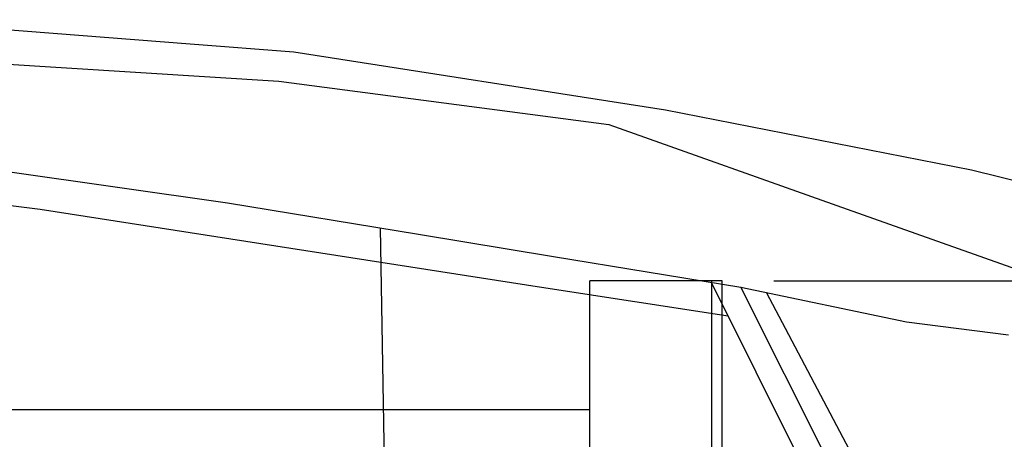
# Model space of a CAD drawing. Units: millimetres. Extents: x 5250 to 20349, y 28469 to 38890.
# Drawn here: x 14289 to 14861, y 34202 to 34446 of the extents above; entities that cross this region are included whole.
import ezdxf

# ---------------------------------------------------------------- set-up
doc = ezdxf.new("R2010")
doc.units = ezdxf.units.MM
for name, color, linetype in [('00_H_Frame', 7, 'Continuous'), ('_0-0_0', 7, 'Continuous'), ('scale', 7, 'Continuous')]:
    doc.layers.add(name, color=color, linetype=linetype)
doc.dimstyles.new('ISO-25', dxfattribs={"dimtxt": 85, "dimasz": 30, "dimexe": 30, "dimexo": 30, "dimgap": 5, "dimtad": 1, "dimdsep": 46, "dimtxsty": 'Standard', "dimcen": 2.5, "dimadec": 0, "dimazin": 0, "dimtfac": 1, "dimtmove": 0, "dimatfit": 3, "dimfxl": 1, "dimarcsym": 0})

# ---------------------------------------------------------------- blocks, each defined once
blk = doc.blocks.new('*D31')
at = {"layer": 'Defpoints', "color": 0, "transparency": 16777216}
for p in [(14697.1, 34293.98, 312), (15263.3, 30768.98, 156), (16159.55, 30768.98)]:
    blk.add_point(p, dxfattribs=at)
at = {"layer": 'scale', "color": 0, "lineweight": -2, "transparency": 16777216}
for p, q in [((14727.1, 34293.98), (16189.55, 34293.98)), ((16159.55, 34263.98), (16159.55, 30798.98)), ((15293.3, 30768.98), (16189.55, 30768.98))]:
    blk.add_line(p, q, dxfattribs=at)
at = {"layer": 'scale', "color": 0, "transparency": 16777216}
for points in [[(16154.55, 34263.98), (16164.55, 34263.98), (16159.55, 34293.98)], [(16154.55, 30798.98), (16164.55, 30798.98), (16159.55, 30768.98)]]:
    blk.add_solid(points, dxfattribs=at)
at = {"layer": 'scale', "color": 0, "transparency": 16777216, "insert": (16095.63, 32533.46), "char_height": 85, "attachment_point": 5, "rotation": 90}
blk.add_mtext('GL{\\fMS PGothic|b0|i0|c128|p50;から装置高さ}3525', dxfattribs=at)
blk = doc.blocks.new('*D32')
at = {"layer": 'Defpoints', "color": 0, "transparency": 16777216}
for p in [(14697.1, 34293.98, 312), (16516.6, 34293.98), (14858.1, 30568.98, 156)]:
    blk.add_point(p, dxfattribs=at)
at = {"layer": 'scale', "color": 0, "lineweight": -2, "transparency": 16777216}
for p, q in [((14727.1, 34293.98), (16546.6, 34293.98)), ((16516.6, 30598.98), (16516.6, 34263.98)), ((14888.1, 30568.98), (16546.6, 30568.98))]:
    blk.add_line(p, q, dxfattribs=at)
at = {"layer": 'scale', "color": 0, "transparency": 16777216}
for points in [[(16511.6, 34263.98), (16521.6, 34263.98), (16516.6, 34293.98)], [(16511.6, 30598.98), (16521.6, 30598.98), (16516.6, 30568.98)]]:
    blk.add_solid(points, dxfattribs=at)
at = {"layer": 'scale', "color": 0, "transparency": 16777216, "insert": (16452.68, 32411.99), "char_height": 85, "attachment_point": 5, "rotation": 90}
blk.add_mtext('{\\fMS PGothic|b0|i0|c128|p50;装置全高}3725', dxfattribs=at)
blk = doc.blocks.new('ｐｈｖ\u3000側面')
at = {"color": 8}
for p, q in [((-8481.71, 5622.33), (-8302.11, 5606.02)), ((-8302.11, 5606.02), (-8242, 5600.56)), ((-8242, 5600.56), (-8026.57, 5564.26)), ((-8438.47, 5597.77), (-8250.9, 5583.69)), ((-8250.9, 5583.69), (-8059.42, 5556.08)), ((-8026.57, 5564.26), (-7849.24, 5527.09)), ((-8059.42, 5556.08), (-7921.69, 5505.23)), ((-8409.13, 5533.13), (-8281.64, 5513.38)), ((-8522.17, 5529.18), (-8390.46, 5510.95)), ((-7849.24, 5527.09), (-7669.47, 5480.29)), ((-8281.64, 5513.38), (-8170.76, 5493.68)), ((-8390.46, 5510.95), (-8193, 5477.75)), ((-7921.69, 5505.23), (-7726.12, 5433.03)), ((-8193.08, 5497.65), (-8191.95, 5231.28)), ((-8170.76, 5493.68), (-8092.59, 5479.8)), ((-8092.59, 5479.8), (-7983.95, 5460.5)), ((-8193, 5477.75), (-8099.74, 5462.07)), ((-8099.74, 5462.07), (-7991.56, 5443.89)), ((-7904.04, 5262.03), (-8001.01, 5463.53)), ((-7983.95, 5460.5), (-7888.02, 5439.22)), ((-7888.27, 5263.71), (-7983.95, 5460.5)), ((-7871.15, 5265.52), (-7969.18, 5457.22)), ((-7888.02, 5439.22), (-7828.97, 5430.97))]:
    blk.add_line(p, q, dxfattribs=at)

msp = doc.modelspace()

# ---------------------------------------------------------------- linework, layer by layer
at = {"layer": '00_H_Frame'}
for p, q in [((14697.1, 34293.981, 312), (14620.1, 34293.981, 312)), ((14620.1, 33591.57, 156), (14620.1, 34293.981, 156)), ((14691.1, 33591.57, 156), (14691.1, 34293.981, 156)), ((14697.1, 33591.57, 156), (14697.1, 34293.981, 156)), ((14620.1, 34218.981, 312), (12451.1, 34218.981, 312))]:
    msp.add_line(p, q, dxfattribs=at)

# ---------------------------------------------------------------- block references
at = {"layer": '_0-0_0', "rotation": 0.7135001661423221}
msp.add_blockref('ｐｈｖ\u3000側面', (22759.291, 28929.659, 78), dxfattribs=at)

# ---------------------------------------------------------------- dimensions: what is measured, and where the dimension line sits
at = {"layer": 'scale'}
for base, p1, p2, text, picture, middle in [((16159.555, 30768.981, -156), (14697.1, 34293.981, 156), (15263.298, 30768.981), 'GL{\\fMS PGothic|b0|i0|c128|p50;から装置高さ}<>', '*D31', (16159.555, 32533.458, -156)), ((16516.598, 34293.981, -156), (14858.1, 30568.981), (14697.1, 34293.981, 156), '{\\fMS PGothic|b0|i0|c128|p50;装置全高}<>', '*D32', (16516.598, 32411.993, -156))]:
    dim = msp.add_linear_dim(base=base, p1=p1, p2=p2, angle=90, text=text, dimstyle='ISO-25', dxfattribs=at)
    dim.commit()
    dim.dimension.update_dxf_attribs({"geometry": picture, "text_midpoint": middle, "dimtype": 160})

doc.saveas('drawing.dxf')
